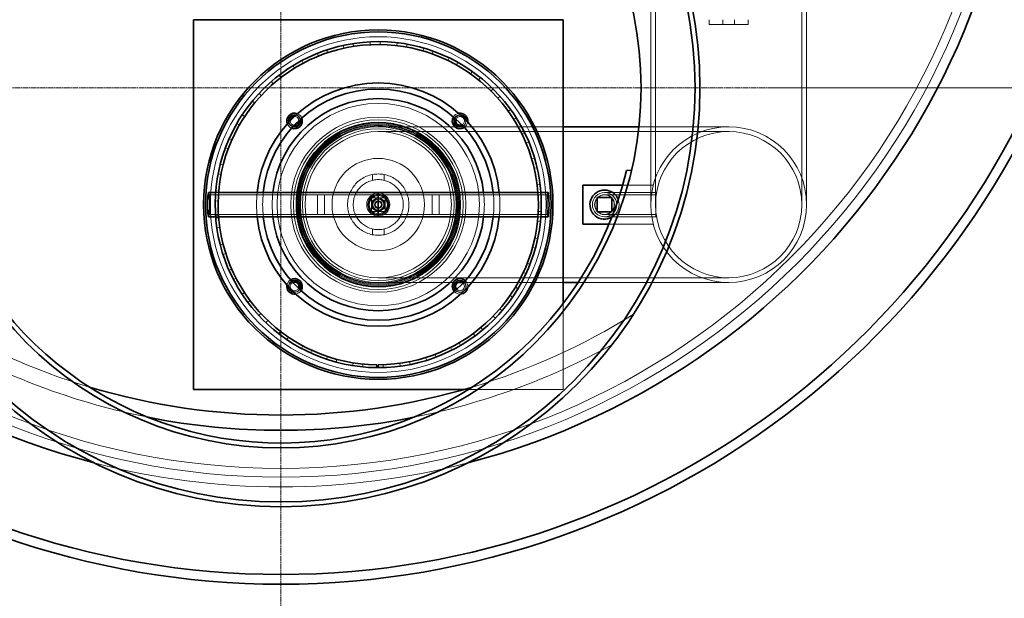
# Model space of a CAD drawing. Units: millimetres. Extents: x 239274 to 356324, y 137549 to 154798.
# Drawn here: x 284383 to 285395, y 143054 to 143649 of the extents above; entities that cross this region are included whole.
import ezdxf

# ---------------------------------------------------------------- set-up
doc = ezdxf.new("R2010")
doc.units = ezdxf.units.MM
doc.linetypes.add('CHAIN', pattern=[0.3543, 0.2362, -0.0295, 0.0591, -0.0295])
doc.linetypes.add('DASHED', pattern=[0])
doc.layers.get('DEFPOINTS').update_dxf_attribs({"color": 250})
doc.layers.add('Kóta (ISO)', color=5, linetype='Continuous', lineweight=9, true_color=0x0000ff)
for name, color, linetype, lineweight in [('Skrytá (ISO)', 1, 'DASHED', 18), ('Středová značka (ISO)', 1, 'Continuous', 9), ('Viditelná (ISO)', 7, 'Continuous', 35)]:
    doc.layers.add(name, color=color, linetype=linetype, lineweight=lineweight)
doc.styles.add('Text poznámky (ISO)', font='tahoma.ttf')
doc.dimstyles.new('Výchozí (ISO)', dxfattribs={"dimscale": 40, "dimtxt": 3.5, "dimasz": 2.5, "dimexe": 3.175, "dimexo": 0, "dimgap": 0.762, "dimtad": 1, "dimrnd": 1e-08, "dimzin": 0, "dimtxsty": 'Text poznámky (ISO)', "dimcen": 0.09, "dimdle": 10, "dimclrd": 256, "dimclre": 256, "dimclrt": 256, "dimazin": 0, "dimtfac": 1.001486, "dimtmove": 0, "dimatfit": 3, "dimfxl": 0, "dimtolj": 1, "dimtzin": 0, "dimlwd": -1, "dimlwe": -1, "dimarcsym": 0})

# ---------------------------------------------------------------- blocks, each defined once
blk = doc.blocks.new('*D540')
at = {"layer": 'DEFPOINTS', "color": 0, "transparency": 16777216}
for p in [(285856.7, 143928.9), (285157.2, 143578.9), (285822.7, 143578.9)]:
    blk.add_point(p, dxfattribs=at)
at = {"layer": 'Kóta (ISO)', "color": 3, "transparency": 16777216}
for p, q in [((285822.7, 144028.9), (285822.7, 144128.9)), ((285856.7, 143928.9), (285695.7, 143928.9)), ((285822.7, 143928.9), (285822.7, 143578.9)), ((285157.2, 143578.9), (285949.7, 143578.9)), ((285822.7, 143478.9), (285822.7, 143062.2))]:
    blk.add_line(p, q, dxfattribs=at)
for points in [[(285806.1, 144028.9), (285839.4, 144028.9), (285822.7, 143928.9)], [(285806.1, 143478.9), (285839.4, 143478.9), (285822.7, 143578.9)]]:
    blk.add_solid(points, dxfattribs=at)
at = {"layer": 'Kóta (ISO)', "color": 3, "transparency": 16777216, "insert": (285729.8, 143220.5), "char_height": 120, "attachment_point": 5, "rotation": 90, "style": 'Text poznámky (ISO)'}
blk.add_mtext('\\A1;350', dxfattribs=at)

msp = doc.modelspace()

# ---------------------------------------------------------------- linework, layer by layer
at = {"layer": 'Skrytá (ISO)', "ltscale": 13.969482}
for p, q in [((285036.6, 143718.9), (285036.6, 143458.9)), ((285186.8, 143718.9), (285186.8, 143458.9))]:
    msp.add_line(p, q, dxfattribs=at)
at = {"layer": 'Skrytá (ISO)', "ltscale": 13.700838}
for p, q in [((285031.7, 143713.9), (285031.7, 143458.9)), ((285191.7, 143713.9), (285191.7, 143458.9))]:
    msp.add_line(p, q, dxfattribs=at)
at = {"layer": 'Skrytá (ISO)', "ltscale": 0.317196}
for p, q in [((285091.7, 143648.9), (285091.7, 143643.9)), ((285105.7, 143643.9), (285105.7, 143648.9)), ((285117.7, 143643.9), (285117.7, 143648.9)), ((285131.7, 143648.9), (285131.7, 143643.9))]:
    msp.add_line(p, q, dxfattribs=at)
at = {"layer": 'Skrytá (ISO)', "ltscale": 2.538267}
msp.add_line((285091.7, 143643.9), (285131.7, 143643.9), dxfattribs=at)
at = {"layer": 'Skrytá (ISO)', "ltscale": 0.190278}
for p, q in [((284743.3, 143626.2), (284743.4, 143623.2)), ((284753.6, 143623.4), (284753.6, 143626.4)), ((284699.7, 143615), (284698.8, 143617.8)), ((284715.7, 143622.5), (284716.3, 143619.6)), ((284726.3, 143621.4), (284725.8, 143624.4)), ((284771.1, 143625.3), (284770.7, 143622.3)), ((284780.8, 143620.8), (284781.3, 143623.8)), ((284798.4, 143619.8), (284797.5, 143616.9)), ((284807.2, 143613.8), (284808.2, 143616.6)), ((284674.6, 143604.2), (284673.2, 143606.9)), ((284689.1, 143614.3), (284690.2, 143611.5)), ((284824.4, 143609.8), (284823.1, 143607.1)), ((284664.2, 143601.7), (284665.8, 143599.2)), ((284832.1, 143602.5), (284833.6, 143605.1)), ((284848.4, 143595.7), (284846.6, 143593.3)), ((284641.8, 143585.3), (284643.7, 143583)), ((284651.6, 143589.4), (284649.8, 143591.8)), ((284854.8, 143587.2), (284856.6, 143589.5)), ((284869.7, 143577.8), (284867.6, 143575.7)), ((284622.3, 143565.3), (284624.7, 143563.4)), ((284631.4, 143571), (284629.2, 143573.1)), ((284874.6, 143568.3), (284876.8, 143570.3)), ((284887.8, 143556.6), (284885.3, 143554.9)), ((284614.4, 143549.6), (284611.9, 143551.2)), ((284891, 143546.5), (284893.5, 143548.1)), ((284606.5, 143542.4), (284609.1, 143540.9)), ((284601.3, 143525.6), (284598.6, 143526.8)), ((284902.1, 143532.8), (284899.4, 143531.4)), ((284594.7, 143517.2), (284597.5, 143516.2)), ((284903.6, 143522.2), (284906.3, 143523.3)), ((284912.2, 143506.8), (284909.4, 143506)), ((284592.4, 143499.7), (284589.5, 143500.5)), ((284912, 143496.2), (284914.9, 143496.8)), ((284587.2, 143490.4), (284590.2, 143489.8)), ((284917.9, 143479.6), (284915, 143479.2)), ((284587.8, 143472.8), (284584.8, 143473)), ((284584.8, 143473), (284587.8, 143472.8)), ((284915.8, 143471.3), (284918.7, 143471.6)), ((284915.9, 143469.1), (284918.9, 143469.3)), ((284584.3, 143462.7), (284587.3, 143462.6)), ((284587.6, 143448), (284584.6, 143447.8)), ((284587.8, 143445.4), (284584.8, 143445.2)), ((284918.8, 143446.4), (284915.8, 143446.6)), ((284919.1, 143451.8), (284916.1, 143451.9)), ((284586, 143434.9), (284588.9, 143435.3)), ((284915.3, 143441.8), (284918.3, 143441.4)), ((284915.6, 143424.1), (284912.6, 143424.8)), ((284592.3, 143418.5), (284589.4, 143417.7)), ((284910.2, 143414.9), (284913.1, 143414.1)), ((284592.2, 143407.8), (284595.1, 143408.7)), ((284907.5, 143397.5), (284904.8, 143398.6)), ((284601.2, 143392.6), (284598.4, 143391.4)), ((284602.9, 143382.1), (284605.6, 143383.4)), ((284900.7, 143389.3), (284903.5, 143388)), ((284895.2, 143372.5), (284892.6, 143374.1)), ((284614.3, 143368.6), (284611.8, 143366.9)), ((284887.1, 143365.5), (284889.6, 143363.8)), ((284617.7, 143358.5), (284620.1, 143360.3)), ((284631.1, 143347.1), (284628.9, 143345)), ((284869.8, 143344.4), (284872, 143342.3)), ((284878.9, 143349.9), (284876.6, 143351.9)), ((284636.2, 143337.7), (284638.3, 143339.8)), ((284859.1, 143330.4), (284857.2, 143332.7)), ((284651.3, 143328.6), (284649.5, 143326.2)), ((284657.9, 143320.2), (284659.6, 143322.7)), ((284849.2, 143326.4), (284851, 143324)), ((284674.3, 143313.8), (284672.9, 143311.1)), ((284825.9, 143312.1), (284827.3, 143309.4)), ((284836.3, 143314.4), (284834.8, 143317)), ((284682.1, 143306.6), (284683.4, 143309.3)), ((284699.4, 143303), (284698.4, 143300.1)), ((284811.2, 143302.3), (284810.2, 143305.2)), ((284708.3, 143297.1), (284709.1, 143300)), ((284726, 143296.5), (284725.5, 143293.5)), ((284735.7, 143292.2), (284736, 143295.2)), ((284756.8, 143291.5), (284756.7, 143294.5)), ((284773.9, 143295.9), (284774.3, 143292.9)), ((284784.5, 143294.7), (284783.9, 143297.6)), ((284800.6, 143301.8), (284801.4, 143299))]:
    msp.add_line(p, q, dxfattribs=at)
at = {"layer": 'Skrytá (ISO)', "ltscale": 5.230578}
msp.add_line((284751.7, 143538.9), (284834.2, 143538.9), dxfattribs=at)
at = {"layer": 'Skrytá (ISO)', "ltscale": 0.028677}
msp.add_line((284835.5, 143538.9), (284836, 143538.9), dxfattribs=at)
at = {"layer": 'Skrytá (ISO)', "ltscale": 6.626136}
msp.add_line((284837.3, 143538.9), (284941.7, 143538.9), dxfattribs=at)
at = {"layer": 'Skrytá (ISO)', "ltscale": 5.848839}
msp.add_line((285019.6, 143538.9), (285111.7, 143538.9), dxfattribs=at)
at = {"layer": 'Skrytá (ISO)', "ltscale": 14.50677}
for p, q in [((284751.7, 143534), (285111.7, 143534)), ((284751.7, 143383.8), (285111.7, 143383.8))]:
    msp.add_line(p, q, dxfattribs=at)
at = {"layer": 'Skrytá (ISO)', "ltscale": 0.376435}
for p, q in [((284745.7, 143489.9), (284745.7, 143483.9)), ((284757.7, 143489.9), (284757.7, 143483.9)), ((284745.7, 143433.9), (284745.7, 143428)), ((284757.7, 143433.9), (284757.7, 143428))]:
    msp.add_line(p, q, dxfattribs=at)
at = {"layer": 'Skrytá (ISO)', "ltscale": 1.999254}
msp.add_line((285002.8, 143478.9), (285034.3, 143478.9), dxfattribs=at)
at = {"layer": 'Skrytá (ISO)', "ltscale": 14.106942}
for p, q in [((284751.7, 143469.1), (284577.4, 143469.1)), ((284926.1, 143469.1), (284751.7, 143469.1)), ((284751.7, 143448.7), (284577.4, 143448.7)), ((284926.1, 143448.7), (284751.7, 143448.7))]:
    msp.add_line(p, q, dxfattribs=at)
at = {"layer": 'Skrytá (ISO)', "ltscale": 0.191549}
for p, q in [((284587.7, 143471.4), (284584.7, 143471.4)), ((284918.8, 143471.4), (284915.8, 143471.4)), ((284587.7, 143446.4), (284584.7, 143446.4)), ((284918.8, 143446.4), (284915.8, 143446.4))]:
    msp.add_line(p, q, dxfattribs=at)
at = {"layer": 'Skrytá (ISO)', "ltscale": 15.824431}
for p, q in [((284689.2, 143468.9), (284814.2, 143468.9)), ((284814.2, 143448.9), (284689.2, 143448.9))]:
    msp.add_line(p, q, dxfattribs=at)
at = {"layer": 'Skrytá (ISO)', "ltscale": 1.269084}
for p, q in [((284689.2, 143448.9), (284689.2, 143468.9)), ((284696.3, 143448.9), (284696.3, 143468.9)), ((284807.1, 143448.9), (284807.1, 143468.9)), ((284814.2, 143448.9), (284814.2, 143468.9))]:
    msp.add_line(p, q, dxfattribs=at)
at = {"layer": 'Skrytá (ISO)', "ltscale": 0.888329}
for p, q in [((284744.7, 143451.9), (284744.7, 143465.9)), ((284744.7, 143465.9), (284758.7, 143465.9)), ((284758.7, 143465.9), (284758.7, 143451.9)), ((284758.7, 143451.9), (284744.7, 143451.9))]:
    msp.add_line(p, q, dxfattribs=at)
at = {"layer": 'Skrytá (ISO)', "ltscale": 3.331507}
for p, q in [((285036.7, 143471.4), (284984.2, 143471.4)), ((285036.7, 143469.1), (284984.2, 143469.1)), ((285036.7, 143448.7), (284984.2, 143448.7)), ((285036.7, 143446.4), (284984.2, 143446.4))]:
    msp.add_line(p, q, dxfattribs=at)
at = {"layer": 'Skrytá (ISO)', "ltscale": 0.314974}
for p, q in [((285032.7, 143471.4), (285037.7, 143471.4)), ((285032.7, 143446.4), (285037.7, 143446.4))]:
    msp.add_line(p, q, dxfattribs=at)
at = {"layer": 'Skrytá (ISO)', "ltscale": 2.491936}
msp.add_line((285036.7, 143446.4), (285036.7, 143471.4), dxfattribs=at)
at = {"layer": 'Skrytá (ISO)', "ltscale": 2.884581}
msp.add_line((285034.3, 143438.9), (284988.8, 143438.9), dxfattribs=at)
at = {"layer": 'Skrytá (ISO)', "ltscale": 5.030362}
msp.add_line((284751.7, 143378.9), (284831, 143378.9), dxfattribs=at)
at = {"layer": 'Skrytá (ISO)', "ltscale": 0.153159}
msp.add_line((284831.3, 143378.9), (284833.7, 143378.9), dxfattribs=at)
at = {"layer": 'Skrytá (ISO)', "ltscale": 6.596006}
msp.add_line((284837.8, 143378.9), (284941.7, 143378.9), dxfattribs=at)
at = {"layer": 'Skrytá (ISO)', "ltscale": 12.465531}
msp.add_line((284957.1, 143378.9), (285111.7, 143378.9), dxfattribs=at)
at = {"layer": 'Skrytá (ISO)', "ltscale": 5.607052}
msp.add_line((284941.7, 143357.3), (284941.7, 143268.9), dxfattribs=at)
at = {"layer": 'Skrytá (ISO)', "ltscale": 6.477101}
msp.add_line((284941.7, 143268.9), (284839.7, 143268.9), dxfattribs=at)
at = {"layer": 'Skrytá (ISO)', "ltscale": 13.096081}
msp.add_circle((284651.7, 143928.9), 750, dxfattribs=at)
at = {"layer": 'Skrytá (ISO)', "ltscale": 13.165229}
msp.add_circle((284651.7, 143928.9), 741, dxfattribs=at)
at = {"layer": 'Skrytá (ISO)', "ltscale": 13.165235}
msp.add_circle((284651.7, 143928.9), 741, dxfattribs=at)
at = {"layer": 'Skrytá (ISO)', "ltscale": 13.438594}
msp.add_circle((284751.7, 143458.9), 172.5, dxfattribs=at)
at = {"layer": 'Skrytá (ISO)', "ltscale": 13.165927}
for radius in [104, 78]:
    msp.add_circle((284751.7, 143458.9), radius, dxfattribs=at)
at = {"layer": 'Skrytá (ISO)', "ltscale": 13.021246}
msp.add_circle((284751.7, 143458.9), 90, dxfattribs=at)
at = {"layer": 'Skrytá (ISO)', "ltscale": 12.61614}
msp.add_circle((284751.7, 143458.9), 87.2, dxfattribs=at)
at = {"layer": 'Skrytá (ISO)', "ltscale": 14.136492}
msp.add_circle((284751.7, 143458.9), 83.8, dxfattribs=at)
at = {"layer": 'Skrytá (ISO)', "ltscale": 13.967698}
msp.add_circle((284751.7, 143458.9), 82.8, dxfattribs=at)
at = {"layer": 'Skrytá (ISO)', "ltscale": 13.798903}
msp.add_circle((284751.7, 143458.9), 81.8, dxfattribs=at)
at = {"layer": 'Skrytá (ISO)', "ltscale": 13.63011}
msp.add_circle((284751.7, 143458.9), 80.8, dxfattribs=at)
at = {"layer": 'Skrytá (ISO)', "ltscale": 13.503514}
msp.add_circle((284751.7, 143458.9), 80, dxfattribs=at)
at = {"layer": 'Skrytá (ISO)', "ltscale": 12.315273}
msp.add_circle((285111.7, 143458.9), 80, dxfattribs=at)
msp.add_circle((285111.7, 143458.9), 80, dxfattribs=at)
at = {"layer": 'Skrytá (ISO)', "ltscale": 12.676424}
msp.add_circle((284751.7, 143458.9), 75.1, dxfattribs=at)
at = {"layer": 'Skrytá (ISO)', "ltscale": 13.212529}
msp.add_circle((285111.7, 143458.9), 75.1, dxfattribs=at)
msp.add_circle((285111.7, 143458.9), 75.1, dxfattribs=at)
at = {"layer": 'Skrytá (ISO)', "ltscale": 12.026567}
msp.add_circle((284751.7, 143458.9), 47.5, dxfattribs=at)
at = {"layer": 'Skrytá (ISO)', "ltscale": 4.761621}
msp.add_circle((284751.7, 143458.9), 11.9, dxfattribs=at)
at = {"layer": 'Skrytá (ISO)', "ltscale": 4.263214}
msp.add_circle((284751.7, 143458.9), 10.7, dxfattribs=at)
at = {"layer": 'Skrytá (ISO)', "ltscale": 4.075875}
msp.add_circle((284751.7, 143458.9), 10.2, dxfattribs=at)
at = {"layer": 'Skrytá (ISO)', "ltscale": 3.71423}
msp.add_circle((284751.7, 143458.9), 9.32, dxfattribs=at)
at = {"layer": 'Skrytá (ISO)', "ltscale": 2.272637}
msp.add_circle((284751.7, 143458.9), 5.7, dxfattribs=at)
at = {"layer": 'Skrytá (ISO)', "ltscale": 2.252701}
msp.add_circle((284751.7, 143458.9), 5.65, dxfattribs=at)
at = {"layer": 'Skrytá (ISO)', "ltscale": 4.983973}
msp.add_circle((284984.2, 143458.9), 12.5, dxfattribs=at)
at = {"layer": 'Skrytá (ISO)', "ltscale": 4.066904}
msp.add_circle((284984.2, 143458.9), 10.2, dxfattribs=at)
at = {"layer": 'Skrytá (ISO)', "ltscale": 3.987158}
msp.add_circle((284984.2, 143458.9), 10, dxfattribs=at)
at = {"layer": 'Skrytá (ISO)', "ltscale": 1.594803}
msp.add_circle((284751.7, 143458.9), 4, dxfattribs=at)
at = {"layer": 'Skrytá (ISO)', "ltscale": 1.594836}
msp.add_circle((284751.7, 143458.9), 4, dxfattribs=at)
at = {"layer": 'Skrytá (ISO)', "ltscale": 1.459918}
msp.add_circle((284751.7, 143458.9), 3.66, dxfattribs=at)
at = {"layer": 'Skrytá (ISO)', "ltscale": 1.325065}
msp.add_circle((284751.7, 143458.9), 3.32, dxfattribs=at)
at = {"layer": 'Skrytá (ISO)', "ltscale": 1.289055}
msp.add_circle((284751.7, 143458.9), 3.23, dxfattribs=at)
at = {"layer": 'Skrytá (ISO)', "ltscale": 0.436704}
for start, end in [(176.936, 264.5759), (5.4241, 93.064)]:
    msp.add_arc((284665.7, 143544.9), 4.5, start, end, dxfattribs=at)
at = {"layer": 'Skrytá (ISO)', "ltscale": 0.414707}
for start, end in [(15.7503, 78.1701), (191.8299, 254.2497)]:
    msp.add_arc((284665.7, 143544.9), 6, start, end, dxfattribs=at)
at = {"layer": 'Skrytá (ISO)', "ltscale": 0.413194}
for start, end in [(16.6749, 76.8609), (193.1391, 253.3251)]:
    msp.add_arc((284665.7, 143544.9), 6.2, start, end, dxfattribs=at)
at = {"layer": 'Skrytá (ISO)', "ltscale": 0.404935}
for start, end in [(22.6135, 68.3256), (201.6744, 247.3865)]:
    msp.add_arc((284665.7, 143544.9), 8, start, end, dxfattribs=at)
at = {"layer": 'Skrytá (ISO)', "ltscale": 0.418917}
for centre, start, end in [((284835.7, 143544.9), 100.4613, 147.7513), ((284835.7, 143544.9), 303.591, 350.881), ((284665.7, 143374.9), 122.2487, 169.5387), ((284665.7, 143374.9), 279.119, 326.409)]:
    msp.add_arc(centre, 8, start, end, dxfattribs=at)
at = {"layer": 'Skrytá (ISO)', "ltscale": 0.440834}
for centre, start, end in [((284835.7, 143544.9), 86.1088, 150.3199), ((284835.7, 143544.9), 301.0224, 5.2335), ((284665.7, 143374.9), 119.6801, 183.8912), ((284665.7, 143374.9), 264.7665, 328.9776)]:
    msp.add_arc(centre, 6.2, start, end, dxfattribs=at)
at = {"layer": 'Skrytá (ISO)', "ltscale": 0.445565}
for centre, start, end in [((284835.7, 143544.9), 83.656, 150.7193), ((284835.7, 143544.9), 300.623, 7.6863), ((284665.7, 143374.9), 119.2807, 186.344), ((284665.7, 143374.9), 262.3137, 329.377)]:
    msp.add_arc(centre, 6, start, end, dxfattribs=at)
at = {"layer": 'Skrytá (ISO)', "ltscale": 1.090086}
for centre, start, end in [((284835.7, 143544.9), 296.3042, 155.0381), ((284665.7, 143374.9), 114.9619, 333.6958)]:
    msp.add_arc(centre, 4.5, start, end, dxfattribs=at)
at = {"layer": 'Skrytá (ISO)', "ltscale": 1.589036}
for start, end in [(174.2608, 185.7392), (354.2608, 5.7392)]:
    msp.add_arc((284751.7, 143458.9), 125, start, end, dxfattribs=at)
at = {"layer": 'Skrytá (ISO)', "ltscale": 1.589322}
for start, end in [(173.9602, 186.0398), (353.9602, 6.0398)]:
    msp.add_arc((284751.7, 143458.9), 118.8, start, end, dxfattribs=at)
at = {"layer": 'Skrytá (ISO)', "ltscale": 1.589878}
for start, end in [(173.4149, 186.5851), (353.4149, 6.5851)]:
    msp.add_arc((284751.7, 143458.9), 109, start, end, dxfattribs=at)
at = {"layer": 'Skrytá (ISO)', "ltscale": 1.592224}
for start, end in [(171.4931, 188.5069), (351.4931, 8.5069)]:
    msp.add_arc((284751.7, 143458.9), 84.5, start, end, dxfattribs=at)
at = {"layer": 'Skrytá (ISO)', "ltscale": 0.431853}
for start, end in [(120, 180), (60, 120), (0, 60), (180, 240), (300, 0), (240, 300)]:
    msp.add_arc((284751.7, 143458.9), 6.5, start, end, dxfattribs=at)
at = {"layer": 'Skrytá (ISO)', "ltscale": 1.351163}
msp.add_arc((284984.2, 143458.9), 15, 299.4879, 20.8228, dxfattribs=at)
at = {"layer": 'Skrytá (ISO)', "ltscale": 1.256486}
msp.add_arc((284835.7, 143374.9), 6.2, 223.5047, 46.4953, dxfattribs=at)
at = {"layer": 'Skrytá (ISO)', "ltscale": 1.21531}
msp.add_arc((284835.7, 143374.9), 6, 223.553, 46.447, dxfattribs=at)
at = {"layer": 'Skrytá (ISO)', "ltscale": 0.907851}
msp.add_arc((284835.7, 143374.9), 4.5, 223.9148, 46.0852, dxfattribs=at)
at = {"layer": 'Skrytá (ISO)', "ltscale": 0.456493}
for start, end in [(355.3987, 46.9295), (223.0705, 274.6013)]:
    msp.add_arc((284835.7, 143374.9), 8, start, end, dxfattribs=at)
at = {"layer": 'Skrytá (ISO)', "ltscale": 14.648585}
for start, end in [(238.1615, 253.3371), (286.6629, 301.8385)]:
    msp.add_arc((284651.7, 143928.9), 686.2, start, end, dxfattribs=at)
at = {"layer": 'Skrytá (ISO)', "ltscale": 11.693783}
for start, end in [(241.0345, 258.7995), (281.2005, 298.9655)]:
    msp.add_arc((284651.7, 143928.9), 701.9, start, end, dxfattribs=at)
at = {"layer": 'Skrytá (ISO)', "ltscale": 0.006246}
msp.add_arc((284751.7, 143458.9), 167.5, 269.9658, 270, dxfattribs=at)
at = {"layer": 'Skrytá (ISO)', "ltscale": 12.505065}
msp.add_arc((284651.7, 143928.9), 760, 255.378, 284.622, dxfattribs=at)
at = {"layer": 'Skrytá (ISO)', "ltscale": 4.066904}
for centre in [(284577.4, 143458.9), (284926.1, 143458.9)]:
    msp.add_ellipse(centre, major_axis=(0, 10.2), ratio=0.087156, dxfattribs=at)
at = {"layer": 'Skrytá (ISO)', "ltscale": 2.491936}
for centre, start_param, end_param in [((284577.4, 143458.9), 0, 3.141593), ((284926.1, 143458.9), 3.141593, 6.283185)]:
    msp.add_ellipse(centre, major_axis=(0, -12.5), ratio=0.087156, start_param=start_param, end_param=end_param, dxfattribs=at)
at = {"layer": 'Skrytá (ISO)', "ltscale": 16.117382}
msp.add_open_spline([(284751.7, 143490.4), (284753.7, 143490.4), (284755.8, 143490.2), (284759.9, 143489.4), (284761.9, 143488.8), (284765.8, 143487.2), (284767.6, 143486.2), (284771, 143483.9), (284772.6, 143482.6), (284775.4, 143479.8), (284776.7, 143478.2), (284779, 143474.8), (284780, 143473), (284781.6, 143469.1), (284782.2, 143467.1), (284783, 143463), (284783.2, 143460.9), (284783.2, 143456.9), (284783, 143454.9), (284782.2, 143450.8), (284781.6, 143448.7), (284780, 143444.9), (284779, 143443), (284776.7, 143439.6), (284775.4, 143438), (284772.6, 143435.3), (284771, 143434), (284767.6, 143431.7), (284765.8, 143430.7), (284761.9, 143429), (284759.9, 143428.4), (284755.8, 143427.6), (284753.7, 143427.4), (284749.7, 143427.4), (284747.7, 143427.6), (284743.6, 143428.4), (284741.5, 143429), (284737.7, 143430.7), (284735.8, 143431.7), (284732.4, 143434), (284730.8, 143435.3), (284728.1, 143438), (284726.8, 143439.6), (284724.5, 143443), (284723.5, 143444.9), (284721.8, 143448.7), (284721.2, 143450.8), (284720.4, 143454.9), (284720.2, 143456.9), (284720.2, 143460.9), (284720.4, 143463), (284721.2, 143467.1), (284721.8, 143469.1), (284723.5, 143473), (284724.5, 143474.8), (284726.8, 143478.2), (284728.1, 143479.8), (284730.8, 143482.6), (284732.4, 143483.9), (284735.8, 143486.2), (284737.7, 143487.2), (284741.5, 143488.8), (284743.6, 143489.4), (284747.7, 143490.2), (284749.7, 143490.4), (284751.7, 143490.4)], degree=3, knots=[0, 0, 0, 0, 0.600685, 0.600685, 1.20137, 1.20137, 1.802055, 1.802055, 2.40274, 2.40274, 3.002858, 3.002858, 3.602975, 3.602975, 4.203093, 4.203093, 4.80321, 4.80321, 5.403327, 5.403327, 6.003445, 6.003445, 6.603562, 6.603562, 7.20368, 7.20368, 7.804365, 7.804365, 8.40505, 8.40505, 9.005735, 9.005735, 9.60642, 9.60642, 10.207105, 10.207105, 10.80779, 10.80779, 11.408475, 11.408475, 12.00916, 12.00916, 12.609278, 12.609278, 13.209395, 13.209395, 13.809513, 13.809513, 14.40963, 14.40963, 15.009748, 15.009748, 15.609865, 15.609865, 16.209982, 16.209982, 16.8101, 16.8101, 17.410785, 17.410785, 18.01147, 18.01147, 18.612155, 18.612155, 19.21284, 19.21284, 19.21284, 19.21284], dxfattribs=at)
at = {"layer": 'Skrytá (ISO)', "ltscale": 13.101986}
msp.add_open_spline([(284751.7, 143484.6), (284750.1, 143484.6), (284748.4, 143484.5), (284745.1, 143483.8), (284743.4, 143483.3), (284740.3, 143482), (284738.8, 143481.2), (284736, 143479.3), (284734.7, 143478.2), (284732.4, 143476), (284731.4, 143474.7), (284729.5, 143471.9), (284728.7, 143470.4), (284727.3, 143467.2), (284726.8, 143465.6), (284726.2, 143462.2), (284726, 143460.6), (284726, 143457.3), (284726.2, 143455.6), (284726.8, 143452.3), (284727.3, 143450.6), (284728.7, 143447.5), (284729.5, 143446), (284731.4, 143443.2), (284732.4, 143441.9), (284734.7, 143439.6), (284736, 143438.6), (284738.8, 143436.7), (284740.3, 143435.9), (284743.4, 143434.5), (284745.1, 143434), (284748.4, 143433.4), (284750.1, 143433.2), (284753.4, 143433.2), (284755, 143433.4), (284758.4, 143434), (284760, 143434.5), (284763.2, 143435.9), (284764.7, 143436.7), (284767.5, 143438.6), (284768.8, 143439.6), (284771, 143441.9), (284772.1, 143443.2), (284774, 143446), (284774.8, 143447.5), (284776.1, 143450.6), (284776.6, 143452.3), (284777.3, 143455.6), (284777.4, 143457.3), (284777.4, 143460.6), (284777.3, 143462.2), (284776.6, 143465.6), (284776.1, 143467.2), (284774.8, 143470.4), (284774, 143471.9), (284772.1, 143474.7), (284771, 143476), (284768.8, 143478.2), (284767.5, 143479.3), (284764.7, 143481.2), (284763.2, 143482), (284760, 143483.3), (284758.4, 143483.8), (284755, 143484.5), (284753.4, 143484.6), (284751.7, 143484.6)], degree=3, knots=[0, 0, 0, 0, 0.487899, 0.487899, 0.975798, 0.975798, 1.463697, 1.463697, 1.951596, 1.951596, 2.439302, 2.439302, 2.927007, 2.927007, 3.414712, 3.414712, 3.902418, 3.902418, 4.390123, 4.390123, 4.877829, 4.877829, 5.365534, 5.365534, 5.853239, 5.853239, 6.341138, 6.341138, 6.829037, 6.829037, 7.316936, 7.316936, 7.804835, 7.804835, 8.292735, 8.292735, 8.780634, 8.780634, 9.268533, 9.268533, 9.756432, 9.756432, 10.244137, 10.244137, 10.731842, 10.731842, 11.219548, 11.219548, 11.707253, 11.707253, 12.194959, 12.194959, 12.682664, 12.682664, 13.170369, 13.170369, 13.658075, 13.658075, 14.145974, 14.145974, 14.633873, 14.633873, 15.121772, 15.121772, 15.609671, 15.609671, 15.609671, 15.609671], dxfattribs=at)
at = {"layer": 'Skrytá (ISO)', "ltscale": 0.241698}
for points in [[(284745.2, 143462.7), (284747, 143463.7), (284748.5, 143464.6)], [(284748.5, 143464.6), (284750, 143465.4), (284751.7, 143466.4)], [(284751.7, 143466.4), (284753.5, 143465.4), (284755, 143464.6)], [(284755, 143464.6), (284756.5, 143463.7), (284758.2, 143462.7)], [(284745.2, 143458.9), (284745.2, 143460.7), (284745.2, 143462.7)], [(284745.2, 143455.2), (284745.2, 143457.2), (284745.2, 143458.9)], [(284748.5, 143453.3), (284747, 143454.2), (284745.2, 143455.2)], [(284758.2, 143455.2), (284756.5, 143454.2), (284755, 143453.3)], [(284758.2, 143462.7), (284758.2, 143460.7), (284758.2, 143458.9)], [(284758.2, 143458.9), (284758.2, 143457.2), (284758.2, 143455.2)], [(284751.7, 143451.4), (284750, 143452.4), (284748.5, 143453.3)], [(284755, 143453.3), (284753.5, 143452.4), (284751.7, 143451.4)]]:
    msp.add_rational_spline(points, [1, 1.0379548493, 1], degree=2, dxfattribs=at)
at = {"layer": 'Středová značka (ISO)', "linetype": 'CHAIN', "ltscale": 23.990969}
for p, q in [((284651.7, 144721.7), (284651.7, 143003.3)), ((285157.2, 143578.9), (284146.2, 143578.9))]:
    msp.add_line(p, q, dxfattribs=at)
at = {"layer": 'Viditelná (ISO)'}
for p, q in [((284561.7, 143648.9), (284941.7, 143648.9)), ((284561.7, 143268.9), (284561.7, 143648.9)), ((284941.7, 143648.9), (284941.7, 143357.3)), ((284834.2, 143538.9), (284835.5, 143538.9)), ((284836, 143538.9), (284837.3, 143538.9)), ((284941.7, 143538.9), (285019.6, 143538.9)), ((285011.9, 143494.4), (285006.7, 143493.9)), ((284961.7, 143438.9), (284961.7, 143478.9)), ((284961.7, 143478.9), (285002.8, 143478.9)), ((284584.7, 143471.4), (284577.4, 143471.4)), ((284751.7, 143471.4), (284587.7, 143471.4)), ((284751.7, 143471.4), (284751.7, 143446.4)), ((284915.8, 143471.4), (284751.7, 143471.4)), ((284926.1, 143471.4), (284918.8, 143471.4)), ((284976.7, 143466.4), (284976.7, 143451.4)), ((284991.7, 143466.4), (284976.7, 143466.4)), ((284991.7, 143451.4), (284991.7, 143466.4)), ((284584.7, 143446.4), (284577.4, 143446.4)), ((284751.7, 143446.4), (284587.7, 143446.4)), ((284915.8, 143446.4), (284751.7, 143446.4)), ((284926.1, 143446.4), (284918.8, 143446.4)), ((284976.7, 143451.4), (284991.7, 143451.4)), ((284988.8, 143438.9), (284961.7, 143438.9)), ((284831, 143378.9), (284831.3, 143378.9)), ((284833.7, 143378.9), (284837.8, 143378.9)), ((284941.7, 143378.9), (284957.1, 143378.9)), ((284750.3, 143291.4), (284750.3, 143294.4)), ((284751.7, 143294.4), (284751.6, 143294.4)), ((284751.6, 143294.4), (284751.6, 143291.4)), ((284751.7, 143291.4), (284751.6, 143291.4)), ((284839.7, 143268.9), (284561.7, 143268.9))]:
    msp.add_line(p, q, dxfattribs=at)
for centre, radius in [((284651.7, 143578.9), 430.5), ((284651.7, 143578.9), 425.5), ((284651.7, 143578.9), 370), ((284751.7, 143458.9), 179.5), ((284751.7, 143458.9), 177.5)]:
    msp.add_circle(centre, radius, dxfattribs=at)
for centre, radius, start, end in [((284651.7, 143928.9), 760, 284.622, 255.378), ((284651.7, 143928.9), 860, 193.4477, 346.5523), ((284651.7, 143928.9), 850, 193.609, 346.391), ((284751.7, 143458.9), 167.5, 270, 269.5), ((284751.7, 143458.9), 164.5, 270, 269.5), ((284751.7, 143458.9), 125, 5.7392, 174.2608), ((284751.7, 143458.9), 118.8, 6.0398, 173.9602), ((284751.7, 143458.9), 109, 6.5851, 173.4149), ((284665.7, 143544.9), 8, 68.3256, 201.6744), ((284665.7, 143544.9), 6.2, 76.8609, 193.1391), ((284665.7, 143544.9), 6, 78.1701, 191.8299), ((284665.7, 143544.9), 4.5, 93.064, 176.936), ((284665.7, 143544.9), 8, 247.3865, 22.6135), ((284665.7, 143544.9), 6.2, 253.3251, 16.6749), ((284665.7, 143544.9), 6, 254.2497, 15.7503), ((284665.7, 143544.9), 4.5, 264.5759, 5.4241), ((284835.7, 143544.9), 8, 147.7513, 303.591), ((284835.7, 143544.9), 6.2, 150.3199, 301.0224), ((284835.7, 143544.9), 6, 150.7193, 300.623), ((284835.7, 143544.9), 4.5, 155.0381, 296.3042), ((284835.7, 143544.9), 8, 350.881, 100.4613), ((284835.7, 143544.9), 6.2, 5.2335, 86.1088), ((284835.7, 143544.9), 6, 7.6863, 83.656), ((284751.7, 143458.9), 84.5, 8.5069, 171.4931), ((284651.7, 143578.9), 365, 189.238, 346.5284), ((284984.2, 143458.9), 15, 20.8228, 299.4879), ((284751.7, 143458.9), 125, 185.7392, 354.2608), ((284751.7, 143458.9), 118.8, 186.0398, 353.9602), ((284751.7, 143458.9), 109, 186.5851, 353.4149), ((284751.7, 143458.9), 84.5, 188.5069, 351.4931), ((284665.7, 143374.9), 8, 326.409, 122.2487), ((284835.7, 143374.9), 8, 46.9295, 223.0705), ((284665.7, 143374.9), 8, 169.5387, 279.119), ((284665.7, 143374.9), 6.2, 183.8912, 264.7665), ((284665.7, 143374.9), 6, 186.344, 262.3137), ((284665.7, 143374.9), 6.2, 328.9776, 119.6801), ((284665.7, 143374.9), 6, 329.377, 119.2807), ((284665.7, 143374.9), 4.5, 333.6958, 114.9619), ((284835.7, 143374.9), 6.2, 46.4953, 223.5047), ((284835.7, 143374.9), 6, 46.447, 223.553), ((284835.7, 143374.9), 4.5, 46.0852, 223.9148), ((284835.7, 143374.9), 8, 274.6013, 355.3987), ((284751.7, 143458.9), 167.5, 269.5, 269.9658), ((284651.7, 143928.9), 686.2, 253.3371, 286.6629), ((284651.7, 143928.9), 701.9, 258.7995, 281.2005)]:
    msp.add_arc(centre, radius, start, end, dxfattribs=at)
for centre, start_param, end_param in [((284577.4, 143458.9), 0, 3.141593), ((284926.1, 143458.9), 3.141593, 6.283185)]:
    msp.add_ellipse(centre, major_axis=(0, 12.5), ratio=0.087156, start_param=start_param, end_param=end_param, dxfattribs=at)

# ---------------------------------------------------------------- dimensions: what is measured, and where the dimension line sits
at = {"layer": 'Kóta (ISO)'}
dim = msp.add_linear_dim(base=(285822.7, 143578.9), p1=(285856.7, 143928.9), p2=(285157.2, 143578.9), angle=90, dimstyle='Výchozí (ISO)', override={"dimtxt": 3, "dimdec": 0, "dimclrd": 3, "dimclre": 3, "dimclrt": 3, "dimatfit": 1}, dxfattribs=at)
dim.commit()
dim.dimension.update_dxf_attribs({"geometry": '*D540', "text_midpoint": (285822.7, 143220.5), "dimtype": 160})

doc.saveas('drawing.dxf')
